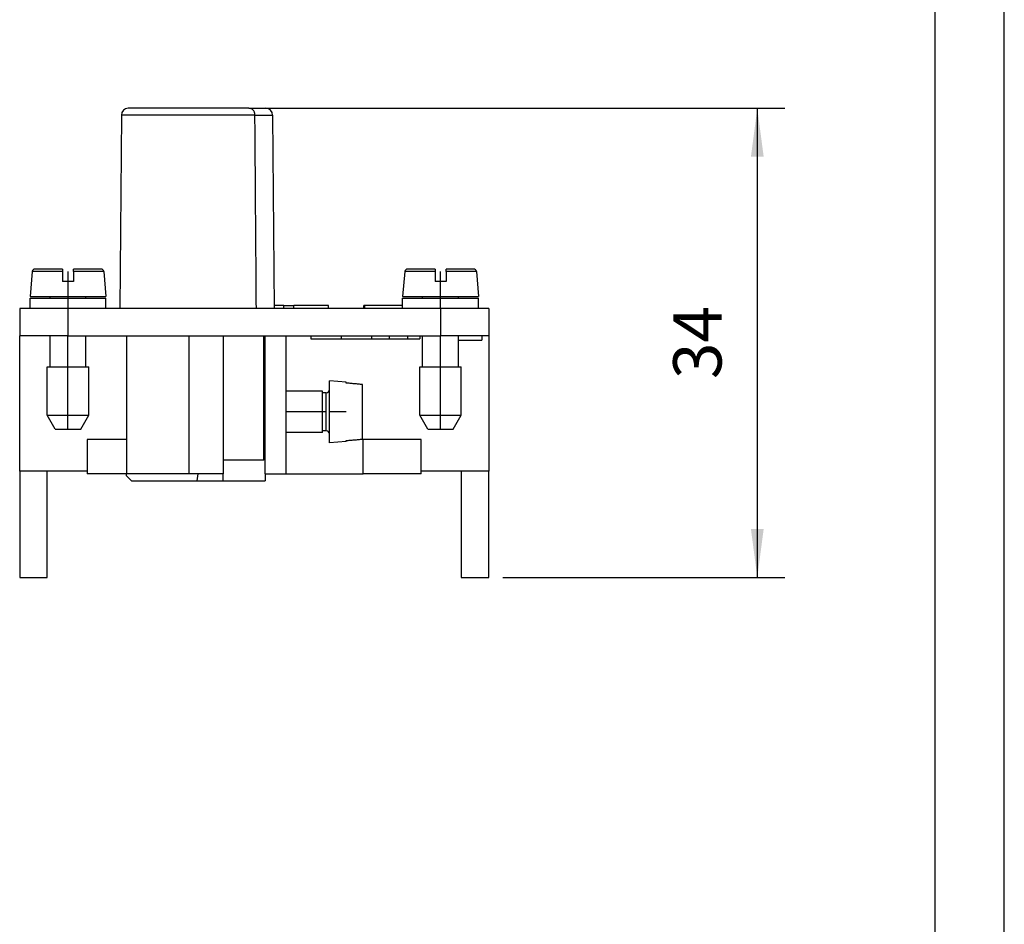
# Model space of a CAD drawing. Units: millimetres. Extents: x -1652 to -1442, y 725 to 1022.
# Drawn here: x -1514 to -1442, y 809 to 874 of the extents above; entities that cross this region are included whole.
import ezdxf

# ---------------------------------------------------------------- set-up
doc = ezdxf.new("R2010")
doc.units = ezdxf.units.MM
doc.linetypes.add('DOT_CENTER', pattern=[14, 12, -1, 0, -1])
doc.layers.add('1', color=7, linetype='Continuous')
doc.styles.add('CONVERTER_11', font='simplex.shx', dxfattribs={"width": 0.95})
doc.dimstyles.new('ME10_DIM_10', dxfattribs={"dimtxt": 3.5, "dimasz": 3.5, "dimexe": 2, "dimexo": 1, "dimgap": 1.5, "dimtad": 1, "dimdsep": 46, "dimtxsty": 'CONVERTER_11', "dimsah": 1, "dimcen": 0.09, "dimclrd": 7, "dimclre": 7, "dimclrt": 7, "dimadec": 0, "dimazin": 0, "dimtfac": 1, "dimtdec": 4, "dimtix": 1, "dimtmove": 0, "dimatfit": 3, "dimfxl": 1, "dimtolj": 1, "dimtzin": 0, "dimarcsym": 0})

# ---------------------------------------------------------------- blocks, each defined once
blk = doc.blocks.new('_formato_A4', base_point=(-1547.4, 873))
at = {"layer": '1', "color": 7, "linetype": 'Continuous'}
for p, q in [((-1442.4, 724.5), (-1442.4, 1021.5)), ((-1447.4, 729.5), (-1447.4, 1016.5))]:
    blk.add_line(p, q, dxfattribs=at)
blk = doc.blocks.new('A4', base_point=(-105, 148.5))
at = {"layer": '1'}
blk.add_blockref('_formato_A4', (-1547.4, 873), dxfattribs=at)
blk = doc.blocks.new('TOP', base_point=(-105, 148.5))
blk.add_blockref('A4', (-105, 148.5))
blk = doc.blocks.new('RX_04_TF__3', base_point=(-1513.75, 834))
at = {"color": 7, "linetype": 'Continuous'}
for p, q in [((-1497.139, 868), (-1505.878, 868)), ((-1497.139, 868), (-1495.922, 868)), ((-1506.378, 867.504), (-1506.5, 853.5)), ((-1496.702, 867.504), (-1506.378, 867.504)), ((-1496.702, 867.504), (-1495.422, 867.504)), ((-1495.422, 867.504), (-1495.3, 853.5)), ((-1510.65, 856.35), (-1512.642, 856.35)), ((-1510.65, 856.35), (-1510.65, 856.167)), ((-1509.85, 856.167), (-1509.85, 856.35)), ((-1507.858, 856.35), (-1509.85, 856.35)), ((-1483.65, 856.35), (-1485.642, 856.35)), ((-1483.65, 856.35), (-1483.65, 856.167)), ((-1482.85, 856.167), (-1482.85, 856.35)), ((-1480.858, 856.35), (-1482.85, 856.35)), ((-1512.841, 856.167), (-1513, 854.35)), ((-1510.65, 856.167), (-1512.841, 856.167)), ((-1510.65, 856.167), (-1510.65, 855.45)), ((-1509.85, 856.167), (-1509.85, 855.45)), ((-1507.659, 856.167), (-1509.85, 856.167)), ((-1507.659, 856.167), (-1507.5, 854.35)), ((-1485.841, 856.167), (-1486, 854.35)), ((-1483.65, 856.167), (-1485.841, 856.167)), ((-1483.65, 856.167), (-1483.65, 855.45)), ((-1480.659, 856.167), (-1482.85, 856.167)), ((-1482.85, 856.167), (-1482.85, 855.45)), ((-1480.659, 856.167), (-1480.5, 854.35)), ((-1509.85, 855.45), (-1510.65, 855.45)), ((-1482.85, 855.45), (-1483.65, 855.45)), ((-1513, 854.35), (-1511.55, 854.35)), ((-1513, 853.5), (-1513, 854.25)), ((-1513, 854.25), (-1511.55, 854.25)), ((-1511.55, 854.25), (-1511.55, 854.35)), ((-1511.55, 854.35), (-1510.25, 854.35)), ((-1511.55, 854.25), (-1510.25, 854.25)), ((-1510.25, 854.35), (-1508.95, 854.35)), ((-1510.25, 854.25), (-1508.95, 854.25)), ((-1508.95, 854.25), (-1508.95, 854.35)), ((-1508.95, 854.35), (-1507.5, 854.35)), ((-1508.95, 854.25), (-1507.5, 854.25)), ((-1507.5, 853.5), (-1507.5, 854.25)), ((-1486, 854.35), (-1484.55, 854.35)), ((-1486, 854.25), (-1484.55, 854.25)), ((-1486, 853.5), (-1486, 854.25)), ((-1484.55, 854.25), (-1484.55, 854.35)), ((-1484.55, 854.35), (-1483.25, 854.35)), ((-1484.55, 854.25), (-1483.25, 854.25)), ((-1483.25, 854.35), (-1481.95, 854.35)), ((-1483.25, 854.25), (-1481.95, 854.25)), ((-1481.95, 854.25), (-1481.95, 854.35)), ((-1481.95, 854.35), (-1480.5, 854.35)), ((-1481.95, 854.25), (-1480.5, 854.25)), ((-1480.5, 853.5), (-1480.5, 854.25)), ((-1513.75, 853.5), (-1513.75, 851.5)), ((-1513, 853.5), (-1513.75, 853.5)), ((-1510.25, 853.5), (-1513, 853.5)), ((-1507.5, 853.5), (-1510.25, 853.5)), ((-1510.25, 853.5), (-1510.25, 851.5)), ((-1506.5, 853.5), (-1507.5, 853.5)), ((-1496.601, 853.5), (-1506.5, 853.5)), ((-1495.3, 853.5), (-1496.601, 853.5)), ((-1494.608, 853.7), (-1495.302, 853.7)), ((-1494.608, 853.5), (-1495.3, 853.5)), ((-1494.608, 853.5), (-1494.608, 853.7)), ((-1494.608, 853.7), (-1493.892, 853.7)), ((-1493.892, 853.5), (-1494.608, 853.5)), ((-1493.892, 853.5), (-1493.892, 853.7)), ((-1491.369, 853.7), (-1493.892, 853.7)), ((-1491.369, 853.5), (-1493.892, 853.5)), ((-1491.369, 853.5), (-1491.369, 853.7)), ((-1488.806, 853.5), (-1491.369, 853.5)), ((-1488.806, 853.5), (-1488.806, 853.7)), ((-1488.75, 853.7), (-1488.806, 853.7)), ((-1488.75, 853.5), (-1488.806, 853.5)), ((-1486, 853.7), (-1488.75, 853.7)), ((-1488.75, 853.5), (-1488.75, 853.7)), ((-1486, 853.5), (-1488.75, 853.5)), ((-1483.25, 853.5), (-1486, 853.5)), ((-1480.5, 853.5), (-1483.25, 853.5)), ((-1483.25, 853.5), (-1483.25, 851.5)), ((-1479.75, 853.5), (-1480.5, 853.5)), ((-1479.75, 853.5), (-1479.75, 851.5)), ((-1513.75, 841.7), (-1513.75, 851.5)), ((-1511.55, 851.5), (-1513.75, 851.5)), ((-1511.55, 849.25), (-1511.55, 851.5)), ((-1510.25, 851.5), (-1511.55, 851.5)), ((-1510.25, 851.5), (-1508.95, 851.5)), ((-1508.95, 849.25), (-1508.95, 851.5)), ((-1508.95, 851.5), (-1506, 851.5)), ((-1506, 851.5), (-1501.5, 851.5)), ((-1506, 851.5), (-1506, 841.5)), ((-1501.5, 851.5), (-1499, 851.5)), ((-1501.5, 851.5), (-1501.5, 841.5)), ((-1499, 851.5), (-1499, 841.5)), ((-1499, 851.5), (-1496.05, 851.5)), ((-1496.05, 842.5), (-1496.05, 851.5)), ((-1496.05, 851.5), (-1495.95, 851.5)), ((-1495.95, 847.5), (-1495.95, 851.5)), ((-1495.95, 851.5), (-1494.45, 851.5)), ((-1494.45, 847.5), (-1494.45, 851.5)), ((-1494.45, 851.5), (-1492.644, 851.5)), ((-1492.644, 851.5), (-1492.644, 851.3)), ((-1492.644, 851.5), (-1488.248, 851.5)), ((-1492.644, 851.3), (-1488.248, 851.3)), ((-1488.248, 851.5), (-1486.983, 851.5)), ((-1488.248, 851.5), (-1488.248, 851.3)), ((-1488.248, 851.3), (-1486.983, 851.3)), ((-1486.983, 851.5), (-1485.657, 851.5)), ((-1486.983, 851.5), (-1486.983, 851.3)), ((-1486.983, 851.3), (-1485.657, 851.3)), ((-1485.657, 851.5), (-1484.75, 851.5)), ((-1485.657, 851.5), (-1485.657, 851.3)), ((-1485.657, 851.3), (-1484.75, 851.3)), ((-1484.75, 851.5), (-1484.75, 851.3)), ((-1484.75, 851.5), (-1484.55, 851.5)), ((-1484.55, 851.5), (-1483.25, 851.5)), ((-1484.55, 849.25), (-1484.55, 851.5)), ((-1481.95, 851.5), (-1483.25, 851.5)), ((-1480.25, 851.5), (-1481.95, 851.5)), ((-1481.95, 849.25), (-1481.95, 851.5)), ((-1480.25, 851.5), (-1480.25, 851.2)), ((-1479.75, 851.5), (-1480.25, 851.5)), ((-1479.75, 851.5), (-1479.75, 841.7)), ((-1481.95, 851.2), (-1480.25, 851.2)), ((-1511.75, 845.75), (-1511.75, 849.25)), ((-1511.75, 849.25), (-1511.55, 849.25)), ((-1511.55, 849.25), (-1510.25, 849.25)), ((-1510.25, 849.25), (-1508.95, 849.25)), ((-1508.95, 849.25), (-1508.75, 849.25)), ((-1508.75, 845.75), (-1508.75, 849.25)), ((-1484.75, 849.25), (-1484.55, 849.25)), ((-1484.75, 845.75), (-1484.75, 849.25)), ((-1484.55, 849.25), (-1483.25, 849.25)), ((-1483.25, 849.25), (-1481.95, 849.25)), ((-1481.95, 849.25), (-1481.75, 849.25)), ((-1481.75, 845.75), (-1481.75, 849.25)), ((-1490.1, 848.145), (-1491.3, 848.25)), ((-1491.3, 847.625), (-1491.3, 848.25)), ((-1490.1, 848.086), (-1490.1, 848.145)), ((-1488.9, 844.022), (-1488.9, 847.978)), ((-1495.95, 847.5), (-1496.05, 847.5)), ((-1495.95, 844.5), (-1495.95, 847.5)), ((-1491.8, 847.5), (-1494.45, 847.5)), ((-1494.45, 844.5), (-1494.45, 847.5)), ((-1491.8, 847.375), (-1491.8, 847.5)), ((-1491.8, 844.625), (-1491.8, 847.375)), ((-1491.55, 847.375), (-1491.8, 847.375)), ((-1491.55, 844.625), (-1491.55, 847.375)), ((-1491.3, 844.375), (-1491.3, 847.625)), ((-1511.173, 844.75), (-1511.75, 845.75)), ((-1511.75, 845.75), (-1510.25, 845.75)), ((-1510.25, 845.75), (-1508.75, 845.75)), ((-1509.327, 844.75), (-1508.75, 845.75)), ((-1484.75, 845.75), (-1483.25, 845.75)), ((-1484.173, 844.75), (-1484.75, 845.75)), ((-1483.25, 845.75), (-1481.75, 845.75)), ((-1482.327, 844.75), (-1481.75, 845.75)), ((-1511.173, 844.75), (-1510.25, 844.75)), ((-1510.25, 844.75), (-1509.327, 844.75)), ((-1495.95, 844.5), (-1496.05, 844.5)), ((-1495.95, 841.5), (-1495.95, 844.5)), ((-1491.8, 844.5), (-1494.45, 844.5)), ((-1494.45, 841.5), (-1494.45, 844.5)), ((-1491.55, 844.625), (-1491.8, 844.625)), ((-1491.8, 844.5), (-1491.8, 844.625)), ((-1491.3, 843.75), (-1491.3, 844.375)), ((-1484.173, 844.75), (-1483.25, 844.75)), ((-1483.25, 844.75), (-1482.327, 844.75)), ((-1506, 844), (-1508.85, 844)), ((-1508.85, 844), (-1508.85, 841.7)), ((-1490.1, 843.855), (-1491.3, 843.75)), ((-1490.1, 843.855), (-1490.1, 843.914)), ((-1488.85, 841.5), (-1488.85, 844)), ((-1484.65, 844), (-1488.85, 844)), ((-1484.65, 841.7), (-1484.65, 844)), ((-1496.05, 842.5), (-1499, 842.5)), ((-1513.75, 841.7), (-1513.75, 834)), ((-1511.75, 841.7), (-1513.75, 841.7)), ((-1511.75, 834), (-1511.75, 841.7)), ((-1508.85, 841.7), (-1511.75, 841.7)), ((-1508.85, 841.7), (-1508.85, 841.5)), ((-1506, 841.5), (-1508.85, 841.5)), ((-1506, 841.35), (-1506, 841.5)), ((-1501.5, 841.5), (-1506, 841.5)), ((-1505.65, 841), (-1506, 841.35)), ((-1500.85, 841.5), (-1501.5, 841.5)), ((-1500.85, 841.5), (-1500.92, 841)), ((-1499, 841.5), (-1500.85, 841.5)), ((-1499, 841), (-1499, 841.5)), ((-1495.95, 841.5), (-1494.45, 841.5)), ((-1495.95, 841.5), (-1495.95, 841)), ((-1494.45, 841.5), (-1488.85, 841.5)), ((-1484.65, 841.5), (-1488.85, 841.5)), ((-1481.75, 841.7), (-1484.65, 841.7)), ((-1484.65, 841.5), (-1484.65, 841.7)), ((-1479.75, 841.7), (-1481.75, 841.7)), ((-1481.75, 841.7), (-1481.75, 834)), ((-1479.75, 834), (-1479.75, 841.7)), ((-1505.65, 841), (-1500.92, 841)), ((-1500.92, 841), (-1499, 841)), ((-1499, 841), (-1495.95, 841)), ((-1513.75, 834), (-1511.75, 834)), ((-1481.75, 834), (-1479.75, 834))]:
    blk.add_line(p, q, dxfattribs=at)
for centre, radius, start, end in [((-1505.878, 867.5), 0.5, 90, 179.5), ((-1495.922, 867.5), 0.5, 0.5, 90), ((-1512.642, 856.15), 0.2, 90, 175), ((-1507.858, 856.15), 0.2, 5, 90), ((-1485.642, 856.15), 0.2, 90, 175), ((-1480.858, 856.15), 0.2, 5, 90), ((-1491.55, 847.625), 0.25, 270, 0), ((-1491.55, 844.375), 0.25, 0, 90)]:
    blk.add_arc(centre, radius, start, end, dxfattribs=at)
for points, knots in [([(-1496.702, 867.504), (-1496.703, 867.523), (-1496.704, 867.561), (-1496.712, 867.615), (-1496.725, 867.668), (-1496.748, 867.733), (-1496.787, 867.807), (-1496.845, 867.879), (-1496.913, 867.935), (-1496.985, 867.973), (-1497.061, 867.996), (-1497.113, 867.999), (-1497.139, 868)], [0, 0, 0, 0, 0.0569121, 0.1136423, 0.1627972, 0.2216359, 0.3186224, 0.4135207, 0.4968306, 0.5789739, 0.6564326, 0.7339022, 0.7339022, 0.7339022, 0.7339022]), ([(-1496.601, 853.5), (-1496.609, 854.67), (-1496.626, 857.004), (-1496.651, 860.508), (-1496.676, 864.007), (-1496.693, 866.341), (-1496.702, 867.504)], [0, 0, 0, 0, 3.509334, 7.002363, 10.513724, 14.004726, 14.004726, 14.004726, 14.004726]), ([(-1488.9, 847.978), (-1488.999, 847.987), (-1489.199, 848.005), (-1489.499, 848.032), (-1489.799, 848.059), (-1489.999, 848.077), (-1490.1, 848.086)], [0, 0, 0, 0, 0.29947, 0.602431, 0.901625, 1.204861, 1.204861, 1.204861, 1.204861]), ([(-1490.1, 843.914), (-1489.999, 843.923), (-1489.799, 843.941), (-1489.499, 843.968), (-1489.199, 843.995), (-1488.999, 844.013), (-1488.9, 844.022)], [0, 0, 0, 0, 0.303226, 0.60243, 0.905997, 1.204861, 1.204861, 1.204861, 1.204861])]:
    blk.add_open_spline(points, degree=3, knots=knots, dxfattribs=at)
at = {"layer": '1', "color": 7, "linetype": 'DOT_CENTER'}
for p, q in [((-1510.25, 856.167), (-1510.25, 853.5)), ((-1483.25, 853.5), (-1483.25, 856.167)), ((-1510.25, 844.75), (-1510.25, 851.5)), ((-1490.446, 851.5), (-1490.446, 851.3)), ((-1483.25, 844.75), (-1483.25, 851.5)), ((-1495.95, 846), (-1496.05, 846)), ((-1491.55, 846), (-1494.45, 846)), ((-1490.1, 846), (-1491.3, 846))]:
    blk.add_line(p, q, dxfattribs=at)
blk = doc.blocks.new('*D14')
at = {"layer": '1', "color": 7, "linetype": 'Continuous'}
for p, q in [((-1496.139, 868), (-1458.299, 868)), ((-1460.299, 868), (-1460.299, 834)), ((-1478.75, 834), (-1458.299, 834))]:
    blk.add_line(p, q, dxfattribs=at)
at = {"layer": '1', "color": 7}
for points in [[(-1459.838, 864.5), (-1460.76, 864.5), (-1460.299, 868)], [(-1460.76, 837.5), (-1459.838, 837.5), (-1460.299, 834)]]:
    blk.add_solid(points, dxfattribs=at)
at = {"layer": '1', "color": 7, "insert": (-1461.799, 848.375), "char_height": 3.5, "attachment_point": 7, "rotation": 90, "line_spacing_factor": 0.60024, "style": 'CONVERTER_11'}
blk.add_mtext('34', dxfattribs=at)
blk = doc.blocks.new('Da_sinistra1', base_point=(-1496.75, 851))
blk.add_blockref('RX_04_TF__3', (-1513.75, 834))
at = {"layer": '1'}
dim = blk.add_linear_dim(base=(-1460.299, 868), p1=(-1479.75, 834), p2=(-1497.139, 868), angle=90, dimstyle='ME10_DIM_10', dxfattribs=at)
dim.commit()
dim.dimension.update_dxf_attribs({"geometry": '*D14', "text_midpoint": (-1463.549, 851), "text_rotation": 90})

msp = doc.modelspace()

# ---------------------------------------------------------------- block references
for name, p in [('TOP', (-105, 148.5)), ('Da_sinistra1', (-1496.75, 851))]:
    msp.add_blockref(name, p)

doc.saveas('drawing.dxf')
